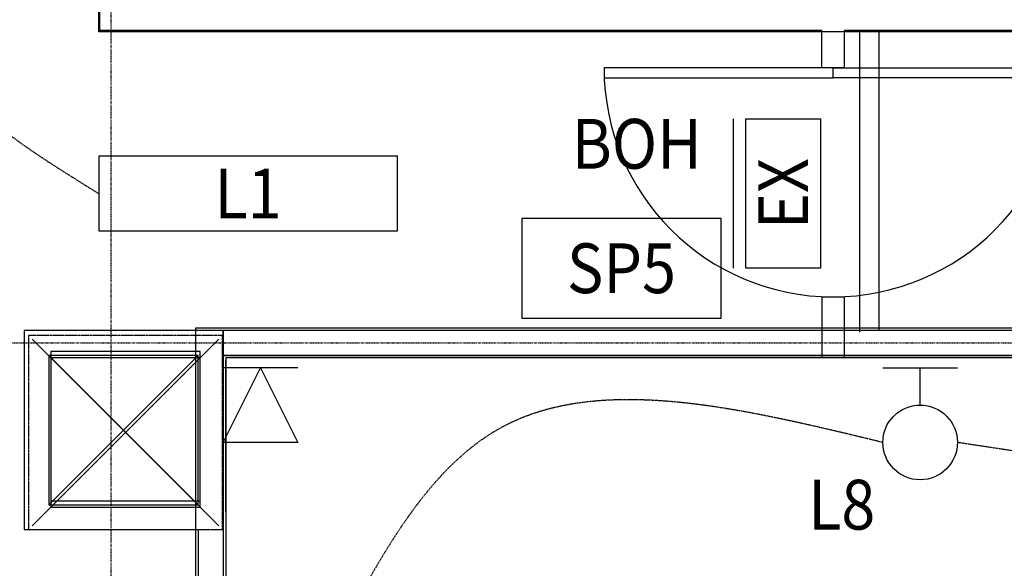
# Model space of a CAD drawing. Extents: x -5680 to 74317, y -900 to 65572.
# Drawn here: x 43232 to 47188, y 20694 to 22899 of the extents above; entities that cross this region are included whole.
import ezdxf
from ezdxf.enums import TextEntityAlignment as Align

# ---------------------------------------------------------------- set-up
doc = ezdxf.new("R2010")
doc.units = 0
for name, pattern in [('EDG-DASH-3', [4.5, 3, -1.5]), ('X-3031-HOME-C$0$EDG-1DOT-2', [5, 2, -1.4, 0.2, -1.4]), ('X-3031-HOME-C$0$EDG-DASH-3', [4.5, 3, -1.5])]:
    doc.linetypes.add(name, pattern=pattern)
for name, color, linetype in [('COM-OUTLET', 6, 'CONTINUOUS'), ('L19', 8, 'CONTINUOUS'), ('L23', 31, 'X-3031-HOME-C$0$EDG-DASH-3'), ('L25', 11, 'CONTINUOUS'), ('L28', 133, 'X-3031-HOME-C$0$EDG-1DOT-2'), ('L32', 31, 'X-3031-HOME-C$0$EDG-DASH-3'), ('L33', 8, 'CONTINUOUS'), ('L36', 11, 'CONTINUOUS'), ('LIT-EMERG', 6, 'CONTINUOUS'), ('LIT-FITT', 6, 'CONTINUOUS'), ('LIT-SWITCH', 2, 'EDG-DASH-3'), ('SYM-035', 2, 'CONTINUOUS'), ('SYM-050', 6, 'CONTINUOUS'), ('SYM-ATT', 2, 'CONTINUOUS'), ('SYM-TEXT', 7, 'CONTINUOUS'), ('X-XREF', 7, 'CONTINUOUS')]:
    doc.layers.add(name, color=color, linetype=linetype)
doc.styles.add('EDG', font='edg.shx', dxfattribs={"width": 0.9})

# ---------------------------------------------------------------- blocks, each defined once
blk = doc.blocks.new('X-3031-HOME-C')
at = {"layer": 'L19'}
for p, q in [((3957.6, 21565.1), (3357.6, 21565.1)), ((3357.6, 21565.1), (3357.6, 20965.1)), ((3957.6, 20965.1), (3957.6, 21565.1)), ((3957.6, 21540), (3357.6, 21540)), ((3357.6, 21540), (3357.6, 20940)), ((3957.6, 20940), (3957.6, 21540)), ((3357.6, 20965.1), (3957.6, 20965.1)), ((3357.6, 20940), (3957.6, 20940))]:
    blk.add_line(p, q, dxfattribs=at)
at = {"layer": 'L23'}
for p, q in [((3957.6, 21540), (3357.6, 20940)), ((3957.6, 20940), (3357.6, 21540))]:
    blk.add_line(p, q, dxfattribs=at)
at = {"layer": 'L25'}
for p, q in [((5580, 22705), (5580, 22665)), ((6500, 22705), (5580, 22705)), ((6500, 22665), (6500, 22705)), ((6500, 22665), (6500, 22705)), ((6500, 22705), (7420, 22705)), ((5580, 22665), (6500, 22665)), ((7420, 22665), (6500, 22665))]:
    blk.add_line(p, q, dxfattribs=at)
blk.add_arc((6500, 22705), 920, 180, 0, dxfattribs=at)
at = {"layer": 'L28'}
for p, q in [((3600, -500), (3600, 34030.5)), ((-2136.3, 21600), (32516.6, 21600))]:
    blk.add_line(p, q, dxfattribs=at)
at = {"layer": 'L32'}
for p, q in [((4047.6, 21630), (3267.6, 21630)), ((3267.6, 21630), (3267.6, 20850)), ((4047.6, 20850), (4047.6, 21630)), ((3957.6, 21565.1), (3357.6, 21565.1)), ((3357.6, 21565.1), (3357.6, 20965.1)), ((3957.6, 20965.1), (3957.6, 21565.1)), ((3957.6, 21540), (3357.6, 21540)), ((3357.6, 21540), (3357.6, 20940)), ((3957.6, 20940), (3957.6, 21540)), ((3357.6, 20965.1), (3957.6, 20965.1)), ((3357.6, 20940), (3957.6, 20940)), ((3267.6, 20850), (4047.6, 20850))]:
    blk.add_line(p, q, dxfattribs=at)
at = {"layer": 'L33'}
for p, q in [((3555, 22855), (3555, 26885)), ((6455, 22855), (3555, 22855)), ((6455, 22705), (6455, 22855)), ((7800, 22855), (6545, 22855)), ((6545, 22855), (6545, 22705)), ((6545, 22705), (6455, 22705)), ((6455, 21785), (6455, 21540)), ((6455, 21785), (6545, 21785)), ((6545, 21785), (6545, 21540)), ((3940, 19570), (3940, 21660)), ((3940, 21660), (7800, 21660)), ((3282.6, 20865), (4032.6, 21615)), ((3282.6, 21615), (4032.6, 20865)), ((7800, 21540), (4060, 21540)), ((4060, 21540), (4060, 19570)), ((4060, 20920.8), (4060, 21530)), ((4060, 20920.8), (4060, 20850))]:
    blk.add_line(p, q, dxfattribs=at)
at = {"layer": 'L36'}
for p, q in [((3549.9, 22850), (3549.9, 26750)), ((3549.9, 22850), (3549.9, 26750)), ((7949.9, 22850), (3549.9, 22850)), ((7949.9, 22850), (3549.9, 22850)), ((6606.6, 22850), (6606.6, 21643.2)), ((6606.6, 22850), (6606.6, 21643.2)), ((6683.9, 22850), (6683.9, 21650)), ((6683.9, 22850), (6683.9, 21650)), ((4050, 21650), (3250, 21650)), ((3250, 21650), (3250, 20850)), ((15455, 21650), (4050, 21650)), ((4050, 21650), (4050, 7250)), ((4050, 20850), (4050, 21650)), ((3350, 21550), (3950, 20950)), ((3350, 20950), (3950, 21550)), ((3950, 21550), (3350, 21550)), ((3350, 21550), (3350, 20950)), ((3950, 20950), (3950, 21550)), ((4050, 21550), (7250, 21550)), ((7949.9, 21550), (4050, 21550)), ((4550, 21550), (4550, 21550)), ((3350, 20950), (3950, 20950)), ((3250, 20850), (3950, 20850)), ((3950, 20850), (3950, 7250))]:
    blk.add_line(p, q, dxfattribs=at)
blk = doc.blocks.new('LIT-WALL')
at = {"layer": 'SYM-050', "color": 0, "linetype": 'ByBlock'}
for points in [[(0, 150), (0, 0)], [(150, 0), (-150, 0)]]:
    blk.add_lwpolyline(points, dxfattribs=at)
blk.add_circle((0, 300), 150, dxfattribs=at)
at = {"layer": 'SYM-ATT', "linetype": 'ByBlock', "style": 'EDG', "width": 0.9}
for tag, p in [('MOUNT', (150, 750)), ('TYPE', (150, 450))]:
    blk.add_attdef(tag, p, '', height=200, dxfattribs=at)
at = {"layer": 'SYM-ATT', "color": 255, "linetype": 'ByBlock', "style": 'EDG', "width": 0.9}
for tag, flags in [('CHAN', 3), ('RATING', 3), ('EQUIP', 3), ('NAME', 3), ('ID', 9)]:
    blk.add_attdef(tag, (0, 300), '', height=200, dxfattribs=dict(at, flags=flags))
at = {"layer": 'SYM-TEXT', "color": 255, "linetype": 'ByBlock', "style": 'EDG', "width": 0.9, "flags": 3}
blk.add_attdef('TEXT', (0, 300), '', height=200, dxfattribs=at)
blk = doc.blocks.new('OUT-DATA')
at = {"layer": 'SYM-050', "color": 0, "linetype": 'ByBlock'}
for points in [[(0, 0), (-150, 300), (150, 300), (0, 0)], [(-150, 0), (150, 0)]]:
    blk.add_lwpolyline(points, dxfattribs=at)
at = {"layer": 'SYM-ATT', "linetype": 'ByBlock', "style": 'EDG', "width": 0.9}
for tag, p in [('CHAN', (-150, 1000)), ('TYPE', (-150, 700)), ('MOUNT', (-150, 400))]:
    blk.add_attdef(tag, p, '', height=200, dxfattribs=at)
at = {"layer": 'SYM-ATT', "color": 255, "linetype": 'ByBlock', "style": 'EDG', "width": 0.9}
for tag, flags in [('RATING', 3), ('EQUIP', 3), ('NAME', 3), ('ID', 9)]:
    blk.add_attdef(tag, (0, 0), '', height=200, dxfattribs=dict(at, flags=flags))
at = {"layer": 'SYM-TEXT', "color": 255, "linetype": 'ByBlock', "style": 'EDG', "width": 0.9, "flags": 3}
blk.add_attdef('TEXT', (0, 0), '', height=200, dxfattribs=at)
blk = doc.blocks.new('EXIT')
at = {"layer": 'SYM-035', "linetype": 'ByBlock'}
blk.add_lwpolyline([(-300, 200), (300, 200), (300, 200), (300, 200)], dxfattribs=at)
at = {"layer": 'SYM-050', "color": 0, "linetype": 'ByBlock'}
blk.add_lwpolyline([(-300, -150), (-300, 150), (300, 150), (300, -150)], close=True, dxfattribs=at)
at = {"layer": 'SYM-ATT', "linetype": 'ByBlock', "style": 'EDG', "width": 0.9}
for tag, p in [('MOUNT', (150, 550)), ('TYPE', (150, 250))]:
    blk.add_attdef(tag, p, '', height=200, dxfattribs=at)
at = {"layer": 'SYM-ATT', "color": 255, "linetype": 'ByBlock', "style": 'EDG', "width": 0.9}
for tag, flags in [('CHAN', 3), ('RATING', 3), ('EQUIP', 3), ('NAME', 3), ('ID', 9)]:
    blk.add_attdef(tag, (0, 0), '', height=200, dxfattribs=dict(at, flags=flags))
at = {"layer": 'SYM-TEXT', "linetype": 'ByBlock', "style": 'EDG', "width": 0.9, "flags": 8}
blk.add_attdef('TEXT', text='', height=200, dxfattribs=at).set_placement((0, 0), align=Align.MIDDLE_CENTER)
blk = doc.blocks.new('box-switchpanel')
at = {"layer": 'SYM-050', "color": 0, "linetype": 'ByBlock'}
blk.add_lwpolyline([(-400, -200), (400, -200), (400, 200), (-400, 200)], close=True, dxfattribs=at)
at = {"layer": 'SYM-ATT', "linetype": 'ByBlock', "style": 'EDG', "width": 0.9}
for tag, p in [('CHAN', (-200, 600)), ('MOUNT', (-200, 300))]:
    blk.add_attdef(tag, p, '', height=200, dxfattribs=at)
at = {"layer": 'SYM-ATT', "color": 255, "linetype": 'ByBlock', "style": 'EDG', "width": 0.9}
for tag, flags in [('RATING', 3), ('EQUIP', 3), ('NAME', 3), ('ID', 9)]:
    blk.add_attdef(tag, (0, 0), '', height=200, dxfattribs=dict(at, flags=flags))
at = {"layer": 'SYM-TEXT', "color": 255, "linetype": 'ByBlock', "style": 'EDG', "width": 0.9, "flags": 3}
blk.add_attdef('TEXT', (0, 0), '', height=200, dxfattribs=at)
at = {"layer": 'SYM-TEXT', "color": 2, "linetype": 'ByBlock', "style": 'EDG', "width": 0.9}
blk.add_attdef('TYPE', text='', height=200, dxfattribs=at).set_placement((0, 0), align=Align.MIDDLE_CENTER)
blk = doc.blocks.new('FL-2X36T')
at = {"layer": 'SYM-050', "color": 0, "linetype": 'ByBlock'}
blk.add_lwpolyline([(-600, -150), (600, -150), (600, 150), (-600, 150)], close=True, dxfattribs=at)
at = {"layer": 'SYM-ATT', "linetype": 'ByBlock', "style": 'EDG', "width": 0.9}
blk.add_attdef('MOUNT', (350, 250), '', height=200, dxfattribs=at)
at = {"layer": 'SYM-ATT', "color": 255, "linetype": 'ByBlock', "style": 'EDG', "width": 0.9}
for tag, flags in [('CHAN', 3), ('RATING', 3), ('EQUIP', 3), ('NAME', 3), ('ID', 9)]:
    blk.add_attdef(tag, (0, 0), '', height=200, dxfattribs=dict(at, flags=flags))
at = {"layer": 'SYM-ATT', "linetype": 'ByBlock', "style": 'EDG', "width": 0.9}
blk.add_attdef('TYPE', text='', height=200, dxfattribs=at).set_placement((0, 0), align=Align.MIDDLE_CENTER)
at = {"layer": 'SYM-TEXT', "color": 255, "linetype": 'ByBlock', "style": 'EDG', "width": 0.9, "flags": 3}
blk.add_attdef('TEXT', (0, 0), '', height=200, dxfattribs=at)

msp = doc.modelspace()

# ---------------------------------------------------------------- linework, layer by layer
at = {"layer": 'LIT-SWITCH'}
for points in [[(42800, 23900), (42850, 22800), (43550, 22200)], [(46700, 21200), (45150, 21250), (44450, 20300)], [(50950, 21200), (48950, 21000), (47000, 21200)]]:
    msp.add_spline(points, degree=3, dxfattribs=at)

# ---------------------------------------------------------------- block references
at = {"layer": 'COM-OUTLET', "rotation": 180}
msp.add_blockref('OUT-DATA', (44200, 21500), dxfattribs=at)
at = {"layer": 'LIT-EMERG'}
ref = msp.add_blockref('EXIT', (46300, 22200), dxfattribs=dict(at, rotation=90))
ref.add_attrib('TYPE', 'BOH', (45450, 22300), dxfattribs={"layer": 'SYM-ATT', "linetype": 'ByBlock', "height": 200, "style": 'EDG', "width": 0.9})
ref.add_attrib('TEXT', 'EX', dxfattribs={"layer": 'SYM-TEXT', "linetype": 'ByBlock', "height": 200, "rotation": 90, "style": 'EDG', "width": 0.9}).set_placement((46300, 22200), align=Align.MIDDLE_CENTER)
at = {"layer": 'LIT-FITT'}
msp.add_blockref('FL-2X36T', (44150, 22200), dxfattribs=at).add_auto_attribs({'TYPE': 'L1'})
ref = msp.add_blockref('LIT-WALL', (46850, 21500), dxfattribs=dict(at, rotation=180))
ref.add_attrib('TYPE', 'L8', (46400, 20850), dxfattribs={"layer": 'SYM-ATT', "linetype": 'ByBlock', "height": 200, "style": 'EDG', "width": 0.9})
at = {"layer": 'LIT-SWITCH', "color": 6, "linetype": 'Continuous'}
msp.add_blockref('box-switchpanel', (45650, 21900), dxfattribs=at).add_auto_attribs({'TYPE': 'SP5'})
at = {"layer": 'X-XREF'}
msp.add_blockref('X-3031-HOME-C', (40000, 0), dxfattribs=at)

doc.saveas('drawing.dxf')
